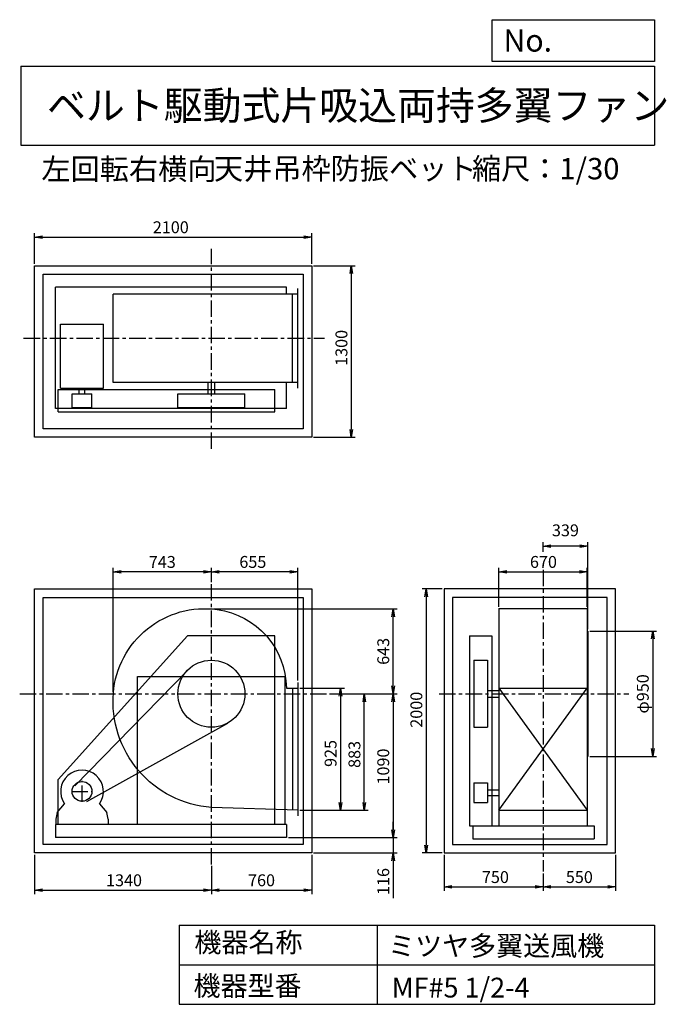
# Model space of a CAD drawing. Extents: x 742 to 5641, y 900 to 8360.
import ezdxf

# ---------------------------------------------------------------- set-up
doc = ezdxf.new("R2010")
doc.units = 0
doc.header["$LTSCALE"] = 100
doc.header["$MEASUREMENT"] = 0
doc.linetypes.add('CENTER', pattern=[2, 1.25, -0.25, 0.25, -0.25])
doc.layers.get('0').update_dxf_attribs({"linetype": 'CONTINUOUS'})
for name, color, linetype in [('1', 4, 'CONTINUOUS'), ('2', 3, 'CENTER'), ('3', 2, 'CONTINUOUS'), ('4', 7, 'CONTINUOUS')]:
    doc.layers.add(name, color=color, linetype=linetype)
doc.styles.get("Standard").update_dxf_attribs({"font": 'simplex.shx', "bigfont": 'extfont.shx'})
doc.dimstyles.new('IGA', dxfattribs={"dimscale": 2, "dimtxt": 3, "dimasz": 2, "dimexe": 1, "dimexo": 0.5, "dimgap": 1, "dimtad": 1, "dimdec": 1, "dimdsep": 46, "dimtxsty": 'Standard', "dimblk1": 'OPEN', "dimblk2": 'OPEN', "dimsah": 1, "dimcen": 0, "dimadec": 0, "dimazin": 0, "dimtp": 1, "dimtm": 1, "dimtfac": 10, "dimtdec": 0, "dimtofl": 0, "dimtmove": 2, "dimatfit": 3, "dimldrblk": 'OPEN', "dimfxl": 0, "dimtolj": 1, "dimarcsym": 0})

# ---------------------------------------------------------------- blocks, each defined once
blk = doc.blocks.new('_OPEN')
at = {"color": 0, "linetype": 'ByBlock'}
for p, q in [((-1, 0.166667), (0, 0)), ((0, 0), (-1, -0.166667)), ((0, 0), (-1, 0))]:
    blk.add_line(p, q, dxfattribs=at)
blk = doc.blocks.new('*D1')
at = {"color": 0, "linetype": 'ByBlock'}
for p, q in [((2866.727931, 3294.843028), (3205.054233, 3294.843028)), ((3175.054233, 3234.843028), (3175.054233, 2429.843028)), ((2866.727931, 2369.843028), (3205.054233, 2369.843028))]:
    blk.add_line(p, q, dxfattribs=at)
at = {"color": 0, "linetype": 'ByBlock', "xscale": 60, "yscale": 60, "zscale": 60}
for p, rotation in [((3175.054233, 3294.843028), 90), ((3175.054233, 2369.843028), 270)]:
    blk.add_blockref('_OPEN', p, dxfattribs=dict(at, rotation=rotation))
at = {"color": 0, "linetype": 'ByBlock', "insert": (3100.054233, 2800.698075), "char_height": 90, "attachment_point": 5, "rotation": 90}
blk.add_mtext('\\A1;925', dxfattribs=at)
blk = doc.blocks.new('*D2')
at = {"color": 0, "linetype": 'ByBlock'}
for p, q in [((3092.583806, 3252.843028), (3385.619994, 3252.843028)), ((3355.619994, 2429.843028), (3355.619994, 3192.843028)), ((2906.727931, 2369.843028), (3385.619994, 2369.843028))]:
    blk.add_line(p, q, dxfattribs=at)
at = {"color": 0, "linetype": 'ByBlock', "xscale": 60, "yscale": 60, "zscale": 60}
for p, rotation in [((3355.619994, 3252.843028), 90), ((3355.619994, 2369.843028), 270)]:
    blk.add_blockref('_OPEN', p, dxfattribs=dict(at, rotation=rotation))
at = {"color": 0, "linetype": 'ByBlock', "insert": (3280.619994, 2793.179002), "char_height": 90, "attachment_point": 5, "rotation": 90}
blk.add_mtext('\\A1;883', dxfattribs=at)
blk = doc.blocks.new('*D3')
at = {"color": 0, "linetype": 'ByBlock'}
for p, q in [((702.184894, 2031.843028), (702.184894, 1734.677673)), ((2042.184894, 1948.295509), (2042.184894, 1734.677673)), ((762.184894, 1764.677673), (1982.184894, 1764.677673))]:
    blk.add_line(p, q, dxfattribs=at)
at = {"color": 0, "linetype": 'ByBlock', "xscale": 60, "yscale": 60, "zscale": 60, "rotation": 180}
blk.add_blockref('_OPEN', (702.184894, 1764.677673), dxfattribs=at)
at = {"color": 0, "linetype": 'ByBlock', "xscale": 60, "yscale": 60, "zscale": 60}
blk.add_blockref('_OPEN', (2042.184894, 1764.677673), dxfattribs=at)
at = {"color": 0, "linetype": 'ByBlock', "insert": (1380.372163, 1839.677673), "char_height": 90, "attachment_point": 5}
blk.add_mtext('\\A1;1340', dxfattribs=at)
blk = doc.blocks.new('*D4')
at = {"color": 0, "linetype": 'ByBlock'}
for p, q in [((2802.184894, 2031.843028), (2802.184894, 1734.677673)), ((2102.184894, 1764.677673), (2742.184894, 1764.677673))]:
    blk.add_line(p, q, dxfattribs=at)
at = {"color": 0, "linetype": 'ByBlock', "xscale": 60, "yscale": 60, "zscale": 60, "rotation": 180}
blk.add_blockref('_OPEN', (2042.184894, 1764.677673), dxfattribs=at)
at = {"color": 0, "linetype": 'ByBlock', "xscale": 60, "yscale": 60, "zscale": 60}
blk.add_blockref('_OPEN', (2802.184894, 1764.677673), dxfattribs=at)
at = {"color": 0, "linetype": 'ByBlock', "insert": (2422.184894, 1839.677673), "char_height": 90, "attachment_point": 5}
blk.add_mtext('\\A1;760', dxfattribs=at)
blk = doc.blocks.new('*D5')
at = {"layer": '3', "color": 0, "linetype": 'Continuous', "lineweight": -2}
for p, q in [((2193.9, 4099.4), (2193.9, 4206.7)), ((2848.9, 3352.3), (2848.9, 4206.7)), ((2788.9, 4176.7), (2253.9, 4176.7))]:
    blk.add_line(p, q, dxfattribs=at)
at = {"layer": '3', "color": 0, "linetype": 'Continuous', "lineweight": -2, "xscale": 60, "yscale": 60, "zscale": 60, "rotation": 180}
blk.add_blockref('_OPEN', (2193.9, 4176.7), dxfattribs=at)
at = {"layer": '3', "color": 0, "linetype": 'Continuous', "lineweight": -2, "xscale": 60, "yscale": 60, "zscale": 60}
blk.add_blockref('_OPEN', (2848.9, 4176.7), dxfattribs=at)
at = {"layer": '3', "color": 0, "linetype": 'Continuous', "insert": (2508.1, 4251.7), "char_height": 90, "attachment_point": 5}
blk.add_mtext('\\A1;655', dxfattribs=at)
blk = doc.blocks.new('*D6')
at = {"color": 0, "linetype": 'ByBlock'}
for p, q in [((4371.876683, 3912.639371), (4371.876683, 4206.685392)), ((5041.876683, 3912.639371), (5041.876683, 4206.685392)), ((4431.876683, 4176.685392), (4981.876683, 4176.685392))]:
    blk.add_line(p, q, dxfattribs=at)
at = {"color": 0, "linetype": 'ByBlock', "xscale": 60, "yscale": 60, "zscale": 60, "rotation": 180}
blk.add_blockref('_OPEN', (4371.876683, 4176.685392), dxfattribs=at)
at = {"color": 0, "linetype": 'ByBlock', "xscale": 60, "yscale": 60, "zscale": 60}
blk.add_blockref('_OPEN', (5041.876683, 4176.685392), dxfattribs=at)
at = {"color": 0, "linetype": 'ByBlock', "insert": (4709.863276, 4251.685392), "char_height": 90, "attachment_point": 5}
blk.add_mtext('\\A1;670', dxfattribs=at)
blk = doc.blocks.new('*D7')
at = {"color": 0, "linetype": 'ByBlock'}
for p, q in [((5060.876683, 3727.843028), (5567.456348, 3727.843028)), ((5537.456348, 3667.843028), (5537.456348, 2837.843028)), ((5060.876683, 2777.843028), (5567.456348, 2777.843028))]:
    blk.add_line(p, q, dxfattribs=at)
at = {"color": 0, "linetype": 'ByBlock', "xscale": 60, "yscale": 60, "zscale": 60}
for p, rotation in [((5537.456348, 3727.843028), 90), ((5537.456348, 2777.843028), 270)]:
    blk.add_blockref('_OPEN', p, dxfattribs=dict(at, rotation=rotation))
at = {"color": 0, "linetype": 'ByBlock', "insert": (5462.456348, 3251.841441), "char_height": 90, "attachment_point": 5, "rotation": 90}
blk.add_mtext('\\A1;φ950', dxfattribs=at)
blk = doc.blocks.new('*D8')
at = {"color": 0, "linetype": 'ByBlock'}
for p, q in [((4706.876683, 4327.679397), (4706.876683, 4402.180856)), ((5045.876683, 3742.843028), (5045.876683, 4402.180856)), ((4985.876683, 4372.180856), (4766.876683, 4372.180856))]:
    blk.add_line(p, q, dxfattribs=at)
at = {"color": 0, "linetype": 'ByBlock', "xscale": 60, "yscale": 60, "zscale": 60, "rotation": 180}
blk.add_blockref('_OPEN', (4706.876683, 4372.180856), dxfattribs=at)
at = {"color": 0, "linetype": 'ByBlock', "xscale": 60, "yscale": 60, "zscale": 60}
blk.add_blockref('_OPEN', (5045.876683, 4372.180856), dxfattribs=at)
at = {"color": 0, "linetype": 'ByBlock', "insert": (4876.376683, 4491.17839), "char_height": 90, "attachment_point": 5}
blk.add_mtext('\\A1;339', dxfattribs=at)
blk = doc.blocks.new('*D9')
at = {"color": 0, "linetype": 'ByBlock'}
for p, q in [((3941.876683, 4046.843028), (3792.08158, 4046.843028)), ((3822.08158, 3986.843028), (3822.08158, 2106.843028)), ((3941.876683, 2046.843028), (3792.08158, 2046.843028))]:
    blk.add_line(p, q, dxfattribs=at)
at = {"color": 0, "linetype": 'ByBlock', "xscale": 60, "yscale": 60, "zscale": 60}
for p, rotation in [((3822.08158, 4046.843028), 90), ((3822.08158, 2046.843028), 270)]:
    blk.add_blockref('_OPEN', p, dxfattribs=dict(at, rotation=rotation))
at = {"color": 0, "linetype": 'ByBlock', "insert": (3747.08158, 3131.536539), "char_height": 90, "attachment_point": 5, "rotation": 90}
blk.add_mtext('\\A1;2000', dxfattribs=at)
blk = doc.blocks.new('*D10')
at = {"color": 0, "linetype": 'ByBlock'}
for p, q in [((3956.876683, 2031.843028), (3956.876683, 1759.004266)), ((4706.876683, 1891.387608), (4706.876683, 1759.004266)), ((4016.876683, 1789.004266), (4646.876683, 1789.004266))]:
    blk.add_line(p, q, dxfattribs=at)
at = {"color": 0, "linetype": 'ByBlock', "xscale": 60, "yscale": 60, "zscale": 60, "rotation": 180}
blk.add_blockref('_OPEN', (3956.876683, 1789.004266), dxfattribs=at)
at = {"color": 0, "linetype": 'ByBlock', "xscale": 60, "yscale": 60, "zscale": 60}
blk.add_blockref('_OPEN', (4706.876683, 1789.004266), dxfattribs=at)
at = {"color": 0, "linetype": 'ByBlock', "insert": (4345.93471, 1864.004266), "char_height": 90, "attachment_point": 5}
blk.add_mtext('\\A1;750', dxfattribs=at)
blk = doc.blocks.new('*D11')
at = {"color": 0, "linetype": 'ByBlock'}
for p, q in [((5256.876683, 2031.843028), (5256.876683, 1759.004266)), ((4766.876683, 1789.004266), (5196.876683, 1789.004266))]:
    blk.add_line(p, q, dxfattribs=at)
at = {"color": 0, "linetype": 'ByBlock', "xscale": 60, "yscale": 60, "zscale": 60, "rotation": 180}
blk.add_blockref('_OPEN', (4706.876683, 1789.004266), dxfattribs=at)
at = {"color": 0, "linetype": 'ByBlock', "xscale": 60, "yscale": 60, "zscale": 60}
blk.add_blockref('_OPEN', (5256.876683, 1789.004266), dxfattribs=at)
at = {"color": 0, "linetype": 'ByBlock', "insert": (4981.876683, 1864.004266), "char_height": 90, "attachment_point": 5}
blk.add_mtext('\\A1;550', dxfattribs=at)
blk = doc.blocks.new('*D12')
at = {"color": 0, "linetype": 'ByBlock'}
for p, q in [((702.184894, 6086.286904), (702.184894, 6317.691275)), ((762.184894, 6287.691275), (2742.184894, 6287.691275)), ((2802.184894, 6086.286904), (2802.184894, 6317.691275))]:
    blk.add_line(p, q, dxfattribs=at)
at = {"color": 0, "linetype": 'ByBlock', "xscale": 60, "yscale": 60, "zscale": 60, "rotation": 180}
blk.add_blockref('_OPEN', (702.184894, 6287.691275), dxfattribs=at)
at = {"color": 0, "linetype": 'ByBlock', "xscale": 60, "yscale": 60, "zscale": 60}
blk.add_blockref('_OPEN', (2802.184894, 6287.691275), dxfattribs=at)
at = {"color": 0, "linetype": 'ByBlock', "insert": (1734.741298, 6362.691275), "char_height": 90, "attachment_point": 5}
blk.add_mtext('\\A1;2100', dxfattribs=at)
blk = doc.blocks.new('*D13')
at = {"color": 0, "linetype": 'ByBlock'}
for p, q in [((2817.184894, 6071.286904), (3132.509281, 6071.286904)), ((3102.509281, 6011.286904), (3102.509281, 4831.286904)), ((2817.184894, 4771.286904), (3132.509281, 4771.286904))]:
    blk.add_line(p, q, dxfattribs=at)
at = {"color": 0, "linetype": 'ByBlock', "xscale": 60, "yscale": 60, "zscale": 60}
for p, rotation in [((3102.509281, 6071.286904), 90), ((3102.509281, 4771.286904), 270)]:
    blk.add_blockref('_OPEN', p, dxfattribs=dict(at, rotation=rotation))
at = {"color": 0, "linetype": 'ByBlock', "insert": (3027.509281, 5448.883042), "char_height": 90, "attachment_point": 5, "rotation": 90}
blk.add_mtext('\\A1;1300', dxfattribs=at)
blk = doc.blocks.new('*D14')
at = {"color": 0, "linetype": 'ByBlock'}
for p, q in [((2953.040769, 3252.843028), (3449.541322, 3252.843028)), ((3419.541322, 3192.843028), (3419.541322, 2222.843028)), ((2627.184894, 2162.843028), (3449.541322, 2162.843028))]:
    blk.add_line(p, q, dxfattribs=at)
at = {"color": 0, "linetype": 'ByBlock', "xscale": 60, "yscale": 60, "zscale": 60}
for p, rotation in [((3419.541322, 3252.843028), 90), ((3419.541322, 2162.843028), 270)]:
    blk.add_blockref('_OPEN', p, dxfattribs=dict(at, rotation=rotation))
at = {"color": 0, "linetype": 'ByBlock', "insert": (3344.541322, 2701.514764), "char_height": 90, "attachment_point": 5, "rotation": 90}
blk.add_mtext('\\A1;1090', dxfattribs=at)
blk = doc.blocks.new('*D15')
at = {"color": 0, "linetype": 'ByBlock'}
for p, q in [((3571.3, 2222.8), (3571.3, 2282.8)), ((2778.9, 2162.8), (3601.3, 2162.8)), ((3571.3, 2162.8), (3571.3, 2046.8)), ((2968.9, 2046.8), (3601.3, 2046.8)), ((3571.3, 1986.8), (3571.3, 1704))]:
    blk.add_line(p, q, dxfattribs=at)
at = {"color": 0, "linetype": 'ByBlock', "xscale": 60, "yscale": 60, "zscale": 60}
for p, rotation in [((3571.3, 2162.8), 270), ((3571.3, 2046.8), 90)]:
    blk.add_blockref('_OPEN', p, dxfattribs=dict(at, rotation=rotation))
at = {"color": 0, "linetype": 'ByBlock', "insert": (3496.3, 1830.4), "char_height": 90, "attachment_point": 5, "rotation": 90}
blk.add_mtext('\\A1;116', dxfattribs=at)
blk = doc.blocks.new('*D16')
at = {"layer": '3', "color": 0, "lineweight": -2}
for p, q in [((1450.943759, 3267.843028), (1450.943759, 4206.685392)), ((2133.943759, 4176.685392), (1510.943759, 4176.685392))]:
    blk.add_line(p, q, dxfattribs=at)
at = {"layer": '3', "color": 0, "lineweight": -2, "xscale": 60, "yscale": 60, "zscale": 60, "rotation": 180}
blk.add_blockref('_OPEN', (1450.943759, 4176.685392), dxfattribs=at)
at = {"layer": '3', "color": 0, "lineweight": -2, "xscale": 60, "yscale": 60, "zscale": 60}
blk.add_blockref('_OPEN', (2193.943759, 4176.685392), dxfattribs=at)
at = {"layer": '3', "color": 0, "insert": (1822.443759, 4251.685392), "char_height": 90, "attachment_point": 5}
blk.add_mtext('\\A1;743', dxfattribs=at)
blk = doc.blocks.new('*D17')
at = {"layer": '3', "color": 0, "lineweight": -2}
for p, q in [((2208.9, 3895.8), (3601.3, 3895.8)), ((3571.3, 3312.8), (3571.3, 3835.8))]:
    blk.add_line(p, q, dxfattribs=at)
at = {"layer": '3', "color": 0, "lineweight": -2, "xscale": 60, "yscale": 60, "zscale": 60}
for p, rotation in [((3571.3, 3895.8), 90), ((3571.3, 3252.8), 270)]:
    blk.add_blockref('_OPEN', p, dxfattribs=dict(at, rotation=rotation))
at = {"layer": '3', "color": 0, "insert": (3496.3, 3574.3), "char_height": 90, "attachment_point": 5, "rotation": 90}
blk.add_mtext('\\A1;643', dxfattribs=at)

msp = doc.modelspace()

# ---------------------------------------------------------------- linework, layer by layer
at = {"layer": '1', "linetype": 'Continuous'}
for p, q in [((2763.943759, 6332.91927), (1013.943759, 6332.91927)), ((1013.943759, 5412.91927), (1013.943759, 6332.91927)), ((2848.943759, 6280.91927), (1448.776487, 6280.91927)), ((1448.776487, 5610.91927), (1448.776487, 6280.91927)), ((2763.943759, 6280.91927), (2763.943759, 6332.91927)), ((2808.943759, 5610.91927), (2808.943759, 6280.91927)), ((2848.943759, 5568.91927), (2848.943759, 6322.91927)), ((1051.943759, 5568.91927), (1051.943759, 6053.91927)), ((1051.943759, 6053.91927), (1375.943759, 6053.91927)), ((1375.943759, 5568.91927), (1375.943759, 6053.91927)), ((2848.943759, 5610.91927), (1448.776487, 5610.91927)), ((2168.943759, 5524.91927), (2168.943759, 5610.91927)), ((2218.943759, 5524.91927), (2218.943759, 5610.91927)), ((2763.943759, 5412.91927), (2763.943759, 5610.91927)), ((1033.943759, 5557.91927), (2673.943759, 5557.91927)), ((1033.943759, 5387.91927), (1033.943759, 5557.91927)), ((1051.943759, 5568.91927), (1375.943759, 5568.91927)), ((1138.943759, 5524.91927), (1288.943759, 5524.91927)), ((1138.943759, 5420.91927), (1138.943759, 5524.91927)), ((1192.943759, 5524.91927), (1192.943759, 5568.91927)), ((1234.943759, 5524.91927), (1234.943759, 5568.91927)), ((1288.943759, 5420.91927), (1288.943759, 5524.91927)), ((1939.943759, 5524.91927), (2447.943759, 5524.91927)), ((1939.943759, 5420.91927), (1939.943759, 5524.91927)), ((2447.943759, 5420.91927), (2447.943759, 5524.91927)), ((2673.943759, 5387.91927), (2673.943759, 5557.91927)), ((2763.943759, 5412.91927), (1013.943759, 5412.91927)), ((1033.943759, 5387.91927), (2673.943759, 5387.91927)), ((1138.943759, 5420.91927), (1288.943759, 5420.91927)), ((1939.943759, 5420.91927), (2447.943759, 5420.91927)), ((4371.876683, 3897.639371), (4371.876683, 2252.843028)), ((4371.876683, 3897.639371), (5041.876683, 3897.639371)), ((5041.876683, 3897.639371), (5041.876683, 2252.843028)), ((1033.943759, 2602.843028), (2013.943759, 3692.843028)), ((2673.943759, 3692.843028), (2013.943759, 3692.843028)), ((2673.943759, 2262.843028), (2673.943759, 3692.843028)), ((4148.876683, 3692.843028), (4148.876683, 2252.843028)), ((4148.876683, 3692.843028), (4318.876683, 3692.843028)), ((4318.876683, 3692.843028), (4318.876683, 2252.843028)), ((5045.876683, 3727.843028), (5045.876683, 2777.843028)), ((4181.876683, 3506.843028), (4181.876683, 2998.843028)), ((4181.876683, 3506.843028), (4285.876683, 3506.843028)), ((4285.876683, 3506.843028), (4285.876683, 2998.843028)), ((1160.205388, 2555.161166), (2011.94981, 3430.027121)), ((1633.943759, 3382.843028), (2753.943759, 3382.843028)), ((2761.912486, 3294.843028), (2848.943759, 3294.843028)), ((2808.943759, 3294.843028), (2808.943759, 2371.186539)), ((2848.943759, 3337.343028), (2848.943759, 2327.343028)), ((4371.876683, 3294.843028), (5041.876683, 3294.843028)), ((4371.876683, 3294.843028), (5041.876683, 2369.843028)), ((4371.876683, 2369.843028), (5041.876683, 3294.843028)), ((4285.876683, 3277.843028), (4371.876683, 3277.843028)), ((4285.876683, 3227.843028), (4371.876683, 3227.843028)), ((1250.40391, 2437.301763), (2317.422138, 3030.876612)), ((4181.876683, 2998.843028), (4285.876683, 2998.843028)), ((1033.943759, 2262.843028), (1033.943759, 2602.843028)), ((4181.876683, 2577.843028), (4181.876683, 2427.843028)), ((4181.876683, 2577.843028), (4285.876683, 2577.843028)), ((4285.876683, 2577.843028), (4285.876683, 2427.843028)), ((4285.876683, 2523.843028), (4371.876683, 2523.843028)), ((4285.876683, 2481.843028), (4371.876683, 2481.843028)), ((1026.443759, 2352.843028), (1081.286093, 2419.859461)), ((1346.601424, 2419.859461), (1401.443759, 2352.843028)), ((4181.876683, 2427.843028), (4285.876683, 2427.843028)), ((1026.443759, 2352.843028), (1016.443759, 2302.843028)), ((1411.443759, 2302.843028), (1401.443759, 2352.843028)), ((4371.876683, 2369.843028), (5041.876683, 2369.843028)), ((2763.943759, 2262.843028), (1013.943759, 2262.843028)), ((1013.943759, 2262.843028), (1013.943759, 2162.843028)), ((1016.443759, 2302.843028), (1016.443759, 2262.843028)), ((1411.443759, 2302.843028), (1411.443759, 2262.843028)), ((2763.943759, 2262.843028), (2763.943759, 2162.843028)), ((4148.876683, 2252.843028), (4173.876683, 2252.843028)), ((4173.876683, 2252.843028), (5093.876683, 2252.843028)), ((4173.876683, 2252.843028), (4173.876683, 2152.843028)), ((5093.876683, 2252.843028), (5093.876683, 2152.843028)), ((2763.943759, 2162.843028), (1013.943759, 2162.843028)), ((4173.876683, 2152.843028), (5093.876683, 2152.843028))]:
    msp.add_line(p, q, dxfattribs=at)
at = {"layer": '1'}
for p, q in [((1633.943759, 2262.843028), (1633.943759, 3382.843028)), ((2753.943759, 2262.843028), (2753.943759, 3382.843028))]:
    msp.add_line(p, q, dxfattribs=at)
at = {"layer": '1', "linetype": 'Continuous'}
for points in [[(2953.943759, 5195.91927), (853.943759, 5195.91927), (853.943759, 6495.91927), (2953.943759, 6495.91927)], [(2888.943759, 5260.91927), (918.943759, 5260.91927), (918.943759, 6430.91927), (2888.943759, 6430.91927)], [(2953.943759, 2046.843028), (853.943759, 2046.843028), (853.943759, 4046.843028), (2953.943759, 4046.843028)], [(3956.876683, 2046.843028), (5256.876683, 2046.843028), (5256.876683, 4046.843028), (3956.876683, 4046.843028)], [(2888.943759, 2111.843028), (918.943759, 2111.843028), (918.943759, 3981.843028), (2888.943759, 3981.843028)], [(4021.876683, 2111.843028), (5191.876683, 2111.843028), (5191.876683, 3981.843028), (4021.876683, 3981.843028)]]:
    msp.add_lwpolyline(points, close=True, dxfattribs=at)
msp.add_lwpolyline([(2848.943759, 2369.843028), (2193.943759, 2391.843028, -0.416837), (1451.503799, 3260.01697, -0.429867), (2237.819919, 3891.268205, -0.373172), (2761.912486, 3294.843028, -0.34598)], format="xyb", dxfattribs=at)
for centre, radius in [((2193.943759, 3252.843028), 254), ((1213.943759, 2512.843028), 75)]:
    msp.add_circle(centre, radius, dxfattribs=at)
msp.add_arc((1213.943759, 2512.843028), 162, 324.972283, 215.027717, dxfattribs=at)
at = {"layer": '2', "linetype": 'CENTER'}
for p, q in [((2193.943759, 5108.360652), (2193.943759, 6624.73771)), ((771.152681, 5945.91927), (3052.211528, 5945.91927)), ((4706.876683, 4192.943351), (4706.876683, 1906.387608)), ((2193.943759, 1958.626328), (2193.943759, 4084.350447)), ((741.736644, 3252.843028), (3074.799634, 3252.843028)), ((3919.613713, 3252.843028), (5356.890586, 3252.843028)), ((1213.943759, 2432.843028), (1213.943759, 2592.843028)), ((1133.943759, 2512.843028), (1293.943759, 2512.843028))]:
    msp.add_line(p, q, dxfattribs=at)
at = {"layer": '4', "linetype": 'Continuous'}
for p, q in [((4321.852267, 8043.790749), (4321.852267, 8359.956785)), ((4321.852267, 8359.956785), (5550, 8359.956785)), ((5550, 8359.956785), (5550, 8043.790749)), ((750, 8008.226263), (5550, 8008.226263)), ((750, 8008.226263), (750, 7408.226263)), ((5550, 8043.790749), (4321.852267, 8043.790749)), ((5550, 8008.226263), (5550, 7408.226263)), ((750, 7408.226263), (5550, 7408.226263)), ((1950, 1500), (1950, 900)), ((1950, 1500), (5550, 1500)), ((3450, 1500), (3450, 900)), ((5550, 1500), (5550, 900)), ((1950, 1200), (5550, 1200)), ((1950, 900), (5550, 900))]:
    msp.add_line(p, q, dxfattribs=at)

# ---------------------------------------------------------------- texts
for s, height, p in [('No.', 168, (4406.908678, 8118.183244)), ('ベルト駆動式片吸込両持多翼ファン', 216, (948.50278, 7601.642929)), ('左回転右横向', 162, (906.398041, 7146.958433)), ('天井吊枠防振ベット', 162, (2213.974538, 7150.286524)), ('縮尺：1/30', 162, (4168.239736, 7150.286524)), ('機器名称', 150, (2065.506243, 1294.629078)), ('ミツヤ多翼送風機', 150, (3533.036236, 1267.715307)), ('機器型番', 150, (2058.774318, 964.93547)), ('MF#5 1/2-4', 150, (3559.963487, 951.478753))]:
    msp.add_text(s, height=height, dxfattribs=at).set_placement(p)

# ---------------------------------------------------------------- dimensions: what is measured, and where the dimension line sits
at = {"layer": '3', "linetype": 'Continuous'}
for base, p1, p2, picture, middle, set_off in [((2953.943759, 6712.323641), (853.943759, 6495.91927), (2953.943759, 6495.91927), '*D12', (1886.500163, 6712.323641), (151.758865, 424.632366)), ((2193.943759, 1764.677673), (853.943759, 2046.843028), (2193.943759, 1963.295509), '*D3', (1532.131028, 1764.677673), (151.758865, 0))]:
    dim = msp.add_linear_dim(base=base, p1=p1, p2=p2, dimstyle='IGA', override={"dimscale": 30, "dimdec": 0, "dimtofl": 1, "dimtmove": 0}, dxfattribs=at)
    dim.commit()
    dim.dimension.update_dxf_attribs({"geometry": picture, "text_midpoint": middle, "dimtype": 160, "insert": set_off})
for base, p1, p2, picture, middle, set_off in [((3254.268146, 5195.91927), (2953.943759, 6495.91927), (2953.943759, 5195.91927), '*D13', (3254.268146, 5873.515408), (151.758865, 424.632366)), ((3172.270061, 2369.843028), (2848.943759, 3294.843028), (2848.943759, 2369.843028), '*D1', (3172.270061, 2800.698075), (-2.784172, 0)), ((3571.300187, 2162.843028), (3089.799634, 3252.843028), (2763.943759, 2162.843028), '*D14', (3571.300187, 2701.514764), (151.758865, 0)), ((3352.835822, 3252.843028), (2888.943759, 2369.843028), (3074.799634, 3252.843028), '*D2', (3352.835822, 2793.179002), (-2.784172, 0))]:
    dim = msp.add_linear_dim(base=base, p1=p1, p2=p2, angle=90, dimstyle='IGA', override={"dimscale": 30, "dimdec": 0, "dimtofl": 1, "dimtmove": 0}, dxfattribs=at)
    dim.commit()
    dim.dimension.update_dxf_attribs({"geometry": picture, "text_midpoint": middle, "dimtype": 160, "insert": set_off})
for base, p1, p2, override, picture, middle in [((4706.876683, 4372.180856), (5045.876683, 3727.843028), (4706.876683, 4312.679397), {"dimscale": 30, "dimdec": 0, "dimtofl": 1}, '*D8', (4876.376683, 4491.17839)), ((2193.943759, 4176.685392), (2848.943759, 3337.343028), (2193.943759, 4084.350447), {"dimscale": 30, "dimdec": 0, "dimtofl": 1, "dimtmove": 0}, '*D5', (2508.088097, 4176.685392)), ((5041.876683, 4176.685392), (4371.876683, 3897.639371), (5041.876683, 3897.639371), {"dimscale": 30, "dimdec": 0, "dimtofl": 1, "dimtmove": 0}, '*D6', (4709.863276, 4176.685392)), ((4706.876683, 1789.004266), (3956.876683, 2046.843028), (4706.876683, 1906.387608), {"dimscale": 30, "dimdec": 0, "dimtofl": 1, "dimtmove": 0}, '*D10', (4345.93471, 1789.004266))]:
    dim = msp.add_linear_dim(base=base, p1=p1, p2=p2, dimstyle='IGA', override=override, dxfattribs=at)
    dim.commit()
    dim.dimension.update_dxf_attribs({"geometry": picture, "text_midpoint": middle, "dimtype": 160})
at = {"layer": '3'}
dim = msp.add_linear_dim(base=(1450.943759, 4176.685392), p1=(2193.943759, 4168.454522), p2=(1450.943759, 3252.843028), dimstyle='IGA', override={"dimscale": 30, "dimdec": 0, "dimse1": 1, "dimtofl": 1, "dimtmove": 1}, dxfattribs=at)
dim.commit()
dim.dimension.update_dxf_attribs({"geometry": '*D16', "text_midpoint": (1822.443759, 4251.685392)})
at = {"layer": '3', "linetype": 'Continuous'}
for base, p1, p2, override, picture, middle in [((3822.08158, 2046.843028), (3956.876683, 4046.843028), (3956.876683, 2046.843028), {"dimscale": 30, "dimdec": 0, "dimtofl": 1, "dimtmove": 0}, '*D9', (3822.08158, 3131.536539)), ((5537.456348, 2777.843028), (5045.876683, 3727.843028), (5045.876683, 2777.843028), {"dimscale": 30, "dimdec": 0, "dimpost": 'φ<>', "dimtofl": 1, "dimtmove": 0}, '*D7', (5537.456348, 3251.841441)), ((3571.300187, 2046.843028), (2763.943759, 2162.843028), (2953.943759, 2046.843028), {"dimscale": 30, "dimdec": 0, "dimtofl": 1, "dimtmove": 0}, '*D15', (3571.300187, 1830.414457))]:
    dim = msp.add_linear_dim(base=base, p1=p1, p2=p2, angle=90, dimstyle='IGA', override=override, dxfattribs=at)
    dim.commit()
    dim.dimension.update_dxf_attribs({"geometry": picture, "text_midpoint": middle, "dimtype": 160})
at = {"layer": '3'}
dim = msp.add_linear_dim(base=(3571.300187, 3895.837971), p1=(3089.799634, 3252.843028), p2=(2193.943759, 3895.837971), angle=90, dimstyle='IGA', override={"dimscale": 30, "dimdec": 0, "dimse1": 1, "dimtofl": 1, "dimtmove": 1}, dxfattribs=at)
dim.commit()
dim.dimension.update_dxf_attribs({"geometry": '*D17', "text_midpoint": (3496.300187, 3574.340499)})
at = {"layer": '3', "linetype": 'Continuous'}
dim = msp.add_linear_dim(base=(2953.943759, 1764.677673), p1=(2193.943759, 1963.295509), p2=(2953.943759, 2046.843028), dimstyle='IGA', override={"dimscale": 30, "dimdec": 0, "dimse1": 1, "dimtofl": 1, "dimtmove": 1}, dxfattribs=at)
dim.commit()
dim.dimension.update_dxf_attribs({"geometry": '*D4', "text_midpoint": (2573.943759, 1839.677673), "insert": (151.758865, 0)})
dim = msp.add_linear_dim(base=(5256.876683, 1789.004266), p1=(4706.876683, 1906.387608), p2=(5256.876683, 2046.843028), dimstyle='IGA', override={"dimscale": 30, "dimdec": 0, "dimse1": 1, "dimtofl": 1, "dimtmove": 1}, dxfattribs=at)
dim.commit()
dim.dimension.update_dxf_attribs({"geometry": '*D11', "text_midpoint": (4981.876683, 1864.004266)})

doc.saveas('drawing.dxf')
